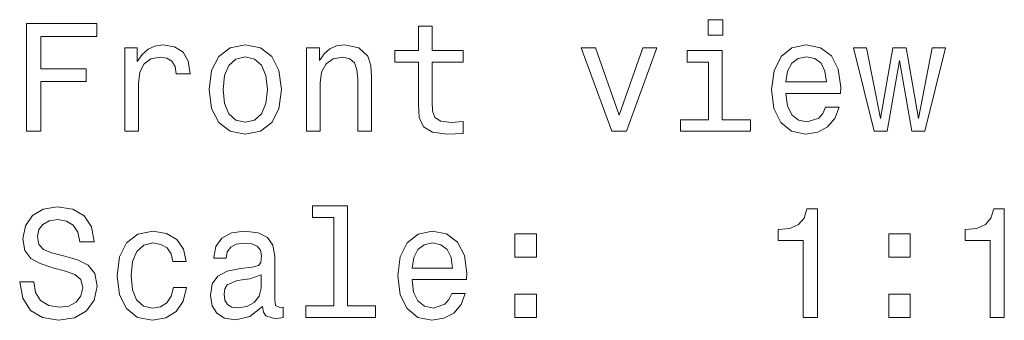
# Model space of a CAD drawing. Extents: x 117 to 259, y -97 to 194.
# Drawn here: x 117 to 149, y -97 to -87 of the extents above; entities that cross this region are included whole.
import ezdxf

# ---------------------------------------------------------------- set-up
doc = ezdxf.new("R2010")
doc.units = 0

msp = doc.modelspace()

# ---------------------------------------------------------------- linework, layer by layer
at = {"color": 7, "lineweight": 13}
for points in [[(117.209244, -90.401627), (117.678268, -90.401627), (117.678268, -88.792839), (119.150887, -88.792839), (119.150887, -88.374252), (117.678268, -88.374252), (117.678268, -87.325256), (119.488785, -87.325256), (119.488785, -86.901627), (117.209244, -86.901627)], [(129.938354, -88.16243), (129.938354, -89.519058), (129.968613, -89.957825), (130.109818, -90.260414), (130.392242, -90.436928), (130.871353, -90.497444), (131.395844, -90.472229), (131.395844, -90.088943), (131.012558, -90.119209), (130.664581, -90.078857), (130.477982, -89.952782), (130.397293, -89.740967), (130.382156, -89.443413), (130.382156, -88.16243), (131.395844, -88.16243), (131.395844, -87.784195), (130.382156, -87.784195), (130.382156, -86.992401), (129.938354, -86.992401), (129.938354, -87.784195), (129.171783, -87.784195), (129.171783, -88.16243)], [(139.82309, -86.780586), (139.354065, -86.780586), (139.354065, -87.284912), (139.82309, -87.284912)], [(120.401611, -90.401627), (120.845413, -90.401627), (120.845413, -88.853355), (120.8908, -88.480156), (121.02697, -88.212868), (121.248871, -88.051483), (121.546425, -87.99601), (121.768326, -88.031311), (121.934753, -88.132172), (122.035614, -88.303642), (122.070923, -88.535629), (122.519768, -88.535629), (122.459244, -88.127129), (122.292824, -87.834625), (122.015442, -87.658112), (121.637199, -87.597595), (121.379997, -87.637939), (121.158096, -87.7388), (120.961411, -87.910271), (120.805069, -88.142258), (120.805069, -87.693413), (120.401611, -87.693413)], [(123.140083, -89.050041), (123.220772, -89.665314), (123.452766, -90.119209), (123.820923, -90.401627), (124.315155, -90.497444), (124.804352, -90.401627), (125.172501, -90.124252), (125.404495, -89.670357), (125.490227, -89.050041), (125.404495, -88.434769), (125.172501, -87.975838), (124.804352, -87.698456), (124.315155, -87.597595), (123.820923, -87.698456), (123.452766, -87.980881), (123.220772, -88.434769)], [(126.307228, -90.401627), (126.751038, -90.401627), (126.751038, -88.838226), (126.796425, -88.480156), (126.94268, -88.217911), (127.169624, -88.056526), (127.472214, -87.99601), (127.714294, -88.04644), (127.865585, -88.18261), (127.941238, -88.409554), (127.966454, -88.712143), (127.966454, -90.401627), (128.410263, -90.401627), (128.410263, -88.621368), (128.390076, -88.263298), (128.299301, -87.965744), (128.001755, -87.693413), (127.537781, -87.597595), (127.280571, -87.632896), (127.063713, -87.728714), (126.877113, -87.890099), (126.730865, -88.106956), (126.730865, -87.693413), (126.307228, -87.693413)], [(141.875671, -89.176125), (143.650894, -89.176125), (143.65593, -88.969353), (143.575241, -88.389381), (143.353333, -87.955658), (143.00032, -87.693413), (142.531296, -87.597595), (142.072357, -87.698456), (141.71933, -87.980881), (141.492386, -88.439812), (141.411697, -89.044998), (141.48735, -89.665314), (141.714294, -90.119209), (142.062271, -90.401627), (142.516159, -90.497444), (142.909531, -90.431885), (143.2323, -90.260414), (143.46933, -89.988083), (143.605499, -89.624969), (143.166748, -89.624969), (143.075958, -89.826698), (142.944839, -89.977997), (142.57164, -90.09903), (142.28418, -90.043556), (142.067322, -89.867043), (141.926102, -89.579582), (141.875671, -89.191254)], [(136.227264, -90.401627), (136.696274, -90.401627), (137.684753, -87.693413), (137.225815, -87.693413), (136.464294, -89.877129), (135.687637, -87.693413), (135.223663, -87.693413)], [(139.807953, -90.028427), (139.807953, -87.784195), (138.668182, -87.784195), (138.668182, -88.16243), (139.364151, -88.16243), (139.364151, -90.028427), (138.45636, -90.028427), (138.45636, -90.401627), (140.725815, -90.401627), (140.725815, -90.028427)], [(145.163864, -90.401627), (145.567322, -88.101913), (145.970779, -90.401627), (146.394409, -90.401627), (147.06012, -87.693413), (146.631439, -87.693413), (146.182587, -89.993126), (145.78418, -87.693413), (145.345413, -87.693413), (144.946991, -89.993126), (144.498154, -87.693413), (144.074524, -87.693413), (144.740234, -90.401627)], [(123.593971, -89.044998), (123.639366, -88.59111), (123.780571, -88.263298), (124.007523, -88.061569), (124.315155, -87.990967), (124.617752, -88.061569), (124.844696, -88.258255), (124.985901, -88.59111), (125.036339, -89.044998), (124.985901, -89.503929), (124.844696, -89.836784), (124.617752, -90.038513), (124.315155, -90.104073), (124.007523, -90.038513), (123.780571, -89.836784), (123.639366, -89.503929)], [(141.875671, -88.802925), (141.931152, -88.454941), (142.067322, -88.197739), (142.274094, -88.041397), (142.546417, -87.985924), (142.813721, -88.041397), (143.020493, -88.197739), (143.146576, -88.454941), (143.191956, -88.802925)], [(117.446281, -95.293556), (116.987343, -95.293556), (117.088211, -95.82814), (117.34037, -96.221512), (117.728699, -96.458542), (118.253197, -96.544273), (118.772652, -96.463585), (119.16098, -96.241684), (119.408096, -95.8937), (119.498871, -95.434769), (119.423225, -95.021225), (119.211411, -94.753929), (118.868469, -94.577415), (118.409538, -94.446297), (118.016167, -94.350471), (117.758957, -94.239525), (117.612709, -94.07814), (117.567314, -93.825974), (117.612709, -93.59903), (117.743828, -93.427559), (117.945557, -93.311569), (118.222939, -93.271225), (118.505356, -93.321655), (118.727257, -93.457825), (118.873512, -93.684769), (118.944115, -93.992401), (119.403053, -93.992401), (119.403053, -93.982315), (119.322357, -93.508255), (119.085327, -93.155228), (118.712128, -92.933327), (118.207809, -92.857681), (117.753914, -92.933327), (117.400887, -93.145142), (117.173943, -93.472954), (117.093254, -93.896584), (117.158813, -94.274826), (117.350456, -94.532028), (117.653053, -94.703499), (118.066597, -94.834625), (118.475098, -94.950615), (118.782738, -95.061569), (118.969337, -95.222954), (119.034897, -95.485199), (118.97438, -95.752487), (118.818039, -95.954216), (118.581009, -96.080299), (118.273369, -96.120644), (117.930428, -96.06517), (117.668182, -95.903786), (117.501755, -95.641541)], [(127.189796, -93.200615), (127.189796, -96.075256), (126.27697, -96.075256), (126.27697, -96.448456), (128.541382, -96.448456), (128.541382, -96.075256), (127.633598, -96.075256), (127.633598, -92.827415), (126.493828, -92.827415), (126.493828, -93.200615)], [(142.440521, -96.448456), (142.899445, -96.448456), (142.899445, -92.923241), (142.556519, -92.923241), (142.465729, -93.230873), (142.28418, -93.437653), (142.006805, -93.558685), (141.62352, -93.59903), (141.62352, -93.9571), (142.440521, -93.9571)], [(148.512558, -96.448456), (148.971497, -96.448456), (148.971497, -92.923241), (148.628555, -92.923241), (148.537781, -93.230873), (148.356216, -93.437653), (148.078842, -93.558685), (147.695557, -93.59903), (147.695557, -93.9571), (148.512558, -93.9571)], [(121.959969, -94.637939), (122.398727, -94.637939), (122.307953, -94.234482), (122.091095, -93.916756), (121.753197, -93.72007), (121.314438, -93.644424), (120.830284, -93.745285), (120.462128, -94.02771), (120.230141, -94.486641), (120.149452, -95.101913), (120.225098, -95.712143), (120.452042, -96.166039), (120.810112, -96.448456), (121.299309, -96.544273), (121.733025, -96.468628), (122.070923, -96.256813), (122.30291, -95.923958), (122.40377, -95.480156), (121.980141, -95.480156), (121.904495, -95.762573), (121.763283, -95.974396), (121.561554, -96.105515), (121.314438, -96.145859), (121.006798, -96.080299), (120.784897, -95.878571), (120.648727, -95.550758), (120.60334, -95.086784), (120.648727, -94.632896), (120.78994, -94.305084), (121.016884, -94.103355), (121.314438, -94.032753), (121.576683, -94.07814), (121.773369, -94.19413), (121.904495, -94.385773)], [(124.879997, -96.095428), (124.879997, -96.110558), (124.905212, -96.282028), (124.980865, -96.403069), (125.298584, -96.498886), (125.5457, -96.458542), (125.5457, -96.115601), (125.439796, -96.13073), (125.298584, -96.06517), (125.273369, -95.863441), (125.273369, -94.461426), (125.212852, -94.103355), (125.036339, -93.851196), (124.728699, -93.699898), (124.294983, -93.644424), (123.871353, -93.704941), (123.55867, -93.876411), (123.361984, -94.1437), (123.296425, -94.496727), (123.296425, -94.526985), (123.694839, -94.526985), (123.730141, -94.31517), (123.841095, -94.163872), (124.022652, -94.073097), (124.279854, -94.037796), (124.52697, -94.063011), (124.703484, -94.138657), (124.809395, -94.269783), (124.844696, -94.45134), (124.824524, -94.663155), (124.743828, -94.769058), (124.542099, -94.819496), (124.163857, -94.85984), (123.730141, -94.950615), (123.422501, -95.112), (123.240952, -95.364159), (123.185471, -95.737358), (123.235901, -96.070213), (123.392242, -96.317329), (123.644409, -96.473671), (123.992386, -96.529144), (124.461411, -96.423241)], [(129.731583, -95.222954), (131.506805, -95.222954), (131.511841, -95.016182), (131.431152, -94.436211), (131.209244, -94.002487), (130.856216, -93.740242), (130.387207, -93.644424), (129.928268, -93.745285), (129.575241, -94.02771), (129.348297, -94.486641), (129.267609, -95.091827), (129.343262, -95.712143), (129.570206, -96.166039), (129.918182, -96.448456), (130.37207, -96.544273), (130.765442, -96.478714), (131.088211, -96.307243), (131.325241, -96.034912), (131.461411, -95.671799), (131.022644, -95.671799), (130.93187, -95.873528), (130.800751, -96.024826), (130.427551, -96.145859), (130.140076, -96.090385), (129.923218, -95.913872), (129.782013, -95.626411), (129.731583, -95.238083)], [(129.731583, -94.849754), (129.787064, -94.50177), (129.923218, -94.244568), (130.130005, -94.088226), (130.402328, -94.032753), (130.669617, -94.088226), (130.876389, -94.244568), (131.002472, -94.50177), (131.047867, -94.849754)], [(133.075241, -94.491684), (133.77121, -94.491684), (133.77121, -93.740242), (133.075241, -93.740242)], [(145.21933, -94.491684), (145.915298, -94.491684), (145.915298, -93.740242), (145.21933, -93.740242)], [(124.829567, -95.500328), (124.769043, -95.762573), (124.607666, -95.96431), (124.365585, -96.095428), (124.068039, -96.140816), (123.876396, -96.115601), (123.740227, -96.034912), (123.654495, -95.8937), (123.629272, -95.697014), (123.649452, -95.5205), (123.730141, -95.394424), (124.05291, -95.253212), (124.461411, -95.192696), (124.829567, -95.071655)], [(133.075241, -96.448456), (133.77121, -96.448456), (133.77121, -95.697014), (133.075241, -95.697014)], [(145.21933, -96.448456), (145.915298, -96.448456), (145.915298, -95.697014), (145.21933, -95.697014)]]:
    msp.add_lwpolyline(points, close=True, dxfattribs=at)

doc.saveas('drawing.dxf')
